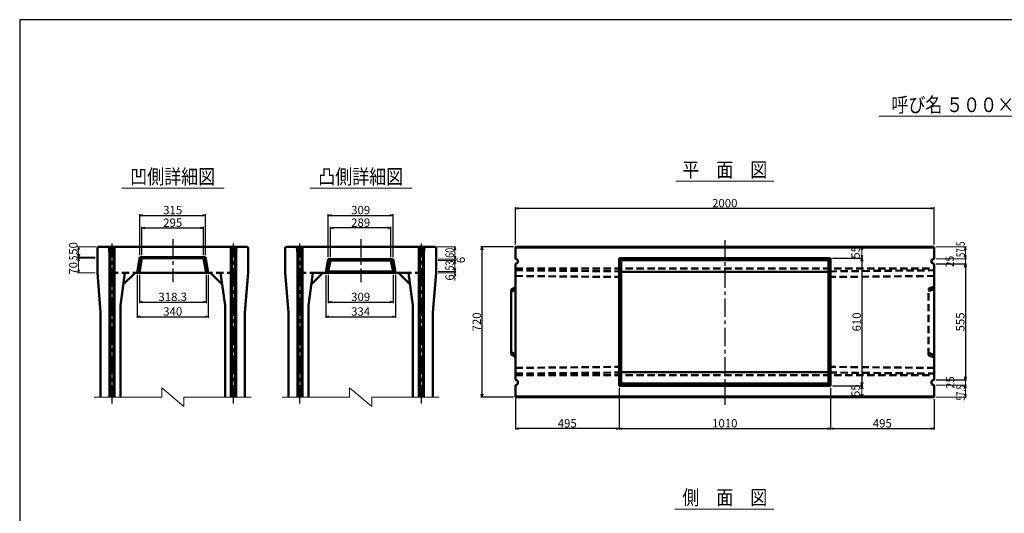
# Model space of a CAD drawing. Extents: x -12732 to 19345, y -2311 to 21818.
# Drawn here: x 9771 to 14475, y 14230 to 16592 of the extents above; entities that cross this region are included whole.
import ezdxf
from ezdxf.enums import TextEntityAlignment as Align

# ---------------------------------------------------------------- set-up
doc = ezdxf.new("R2010")
doc.units = 0
doc.header["$LTSCALE"] = 70
doc.header["$MEASUREMENT"] = 0
doc.linetypes.add('CENTER', pattern=[2, 1.25, -0.25, 0.25, -0.25])
doc.linetypes.add('DASHED', pattern=[0.75, 0.5, -0.25])
doc.layers.get('0').update_dxf_attribs({"linetype": 'CONTINUOUS'})
doc.layers.get('Defpoints').update_dxf_attribs({"linetype": 'CONTINUOUS'})
doc.layers.add('D-BMK', color=2, linetype='CENTER')
doc.layers.add('WAKU', color=7, linetype='CONTINUOUS')
for name, color, linetype, lineweight in [('D-STR', 1, 'CONTINUOUS', 50), ('D-STR-DIM', 7, 'CONTINUOUS', 13), ('D-STR-HTXT', 7, 'CONTINUOUS', 13), ('D-STR-TXT', 7, 'CONTINUOUS', 13)]:
    doc.layers.add(name, color=color, linetype=linetype, lineweight=lineweight)
doc.styles.add('FDASTYLE3', font='MS Mincho.ttf', dxfattribs={"width": 0.8, "height": 40})
doc.styles.get("Standard").update_dxf_attribs({"font": 'MS Mincho.ttf', "width": 0.8})
doc.dimstyles.new('１０', dxfattribs={"dimscale": 10, "dimtxt": 4, "dimasz": 1.5, "dimexe": 0.5, "dimexo": 1, "dimgap": 0.5, "dimtad": 1, "dimdec": 0, "dimzin": 0, "dimdsep": 46, "dimtxsty": 'STANDARD', "dimblk": 'OPEN30', "dimcen": 0, "dimaunit": 1, "dimadec": 3, "dimazin": 0, "dimtfac": 1, "dimtdec": 0, "dimtix": 1, "dimtmove": 2, "dimatfit": 3, "dimldrblk": 'OPEN30', "dimfxl": 1, "dimtolj": 1, "dimtzin": 0, "dimarcsym": 0})

# ---------------------------------------------------------------- blocks, each defined once
blk = doc.blocks.new('_Open30')
at = {"color": 0, "linetype": 'ByBlock', "lineweight": -2}
for p, q in [((-1, 0.27), (0, 0)), ((0, 0), (-1, -0.27)), ((0, 0), (-1, 0))]:
    blk.add_line(p, q, dxfattribs=at)
blk = doc.blocks.new('*D364')
at = {"layer": 'D-STR-DIM', "color": 0, "linetype": 'Continuous', "lineweight": -2}
for p, q in [((12634.9, 14831), (12634.9, 14631)), ((13644.9, 14831), (13644.9, 14631)), ((12649.9, 14636), (13629.9, 14636))]:
    blk.add_line(p, q, dxfattribs=at)
at = {"layer": 'Defpoints', "color": 0, "linetype": 'Continuous'}
for p in [(12634.9, 14841), (13644.9, 14841), (13644.9, 14636)]:
    blk.add_point(p, dxfattribs=at)
at = {"layer": 'D-STR-DIM', "color": 0, "linetype": 'Continuous', "lineweight": -2, "xscale": 15, "yscale": 15, "zscale": 15, "rotation": 180}
blk.add_blockref('_Open30', (12634.9, 14636), dxfattribs=at)
at = {"layer": 'D-STR-DIM', "color": 0, "linetype": 'Continuous', "lineweight": -2, "xscale": 15, "yscale": 15, "zscale": 15}
blk.add_blockref('_Open30', (13644.9, 14636), dxfattribs=at)
at = {"layer": 'D-STR-DIM', "color": 0, "linetype": 'Continuous', "insert": (13139.9, 14661), "char_height": 40, "attachment_point": 5}
blk.add_mtext('\\A1;1010', dxfattribs=at)
blk = doc.blocks.new('*D363')
at = {"layer": 'D-STR-DIM', "color": 0, "linetype": 'Continuous', "lineweight": -2}
for p, q in [((12634.9, 14831), (12634.9, 14631)), ((12139.9, 14780), (12139.9, 14631)), ((12619.9, 14636), (12154.9, 14636))]:
    blk.add_line(p, q, dxfattribs=at)
at = {"layer": 'Defpoints', "color": 0, "linetype": 'Continuous'}
for p in [(12634.9, 14841), (12139.9, 14790), (12139.9, 14636)]:
    blk.add_point(p, dxfattribs=at)
at = {"layer": 'D-STR-DIM', "color": 0, "linetype": 'Continuous', "lineweight": -2, "xscale": 15, "yscale": 15, "zscale": 15, "rotation": 180}
blk.add_blockref('_Open30', (12139.9, 14636), dxfattribs=at)
at = {"layer": 'D-STR-DIM', "color": 0, "linetype": 'Continuous', "lineweight": -2, "xscale": 15, "yscale": 15, "zscale": 15}
blk.add_blockref('_Open30', (12634.9, 14636), dxfattribs=at)
at = {"layer": 'D-STR-DIM', "color": 0, "linetype": 'Continuous', "insert": (12387.4, 14661), "char_height": 40, "attachment_point": 5}
blk.add_mtext('\\A1;495', dxfattribs=at)
blk = doc.blocks.new('*D358')
at = {"layer": 'D-STR-DIM', "color": 0, "linetype": 'Continuous', "lineweight": -2}
for p, q in [((13644.9, 14831), (13644.9, 14631)), ((14139.9, 14776), (14139.9, 14631)), ((13659.9, 14636), (14124.9, 14636))]:
    blk.add_line(p, q, dxfattribs=at)
at = {"layer": 'Defpoints', "color": 0, "linetype": 'Continuous'}
for p in [(13644.9, 14841), (14139.9, 14786), (14139.9, 14636)]:
    blk.add_point(p, dxfattribs=at)
at = {"layer": 'D-STR-DIM', "color": 0, "linetype": 'Continuous', "lineweight": -2, "xscale": 15, "yscale": 15, "zscale": 15, "rotation": 180}
blk.add_blockref('_Open30', (13644.9, 14636), dxfattribs=at)
at = {"layer": 'D-STR-DIM', "color": 0, "linetype": 'Continuous', "lineweight": -2, "xscale": 15, "yscale": 15, "zscale": 15}
blk.add_blockref('_Open30', (14139.9, 14636), dxfattribs=at)
at = {"layer": 'D-STR-DIM', "color": 0, "linetype": 'Continuous', "insert": (13892.4, 14661), "char_height": 40, "attachment_point": 5}
blk.add_mtext('\\A1;495', dxfattribs=at)
blk = doc.blocks.new('*D366')
at = {"layer": 'D-STR-DIM', "color": 0, "linetype": 'Continuous', "lineweight": -2}
for p, q in [((11255.7, 15456), (11255.7, 15601)), ((11529.7, 15596), (11270.7, 15596)), ((11544.7, 15456), (11544.7, 15601))]:
    blk.add_line(p, q, dxfattribs=at)
at = {"layer": 'Defpoints', "color": 0, "linetype": 'Continuous'}
for p in [(11255.7, 15596), (11255.7, 15446), (11544.7, 15446)]:
    blk.add_point(p, dxfattribs=at)
at = {"layer": 'D-STR-DIM', "color": 0, "linetype": 'Continuous', "lineweight": -2, "xscale": 15, "yscale": 15, "zscale": 15, "rotation": 180}
blk.add_blockref('_Open30', (11255.7, 15596), dxfattribs=at)
at = {"layer": 'D-STR-DIM', "color": 0, "linetype": 'Continuous', "lineweight": -2, "xscale": 15, "yscale": 15, "zscale": 15}
blk.add_blockref('_Open30', (11544.7, 15596), dxfattribs=at)
at = {"layer": 'D-STR-DIM', "color": 0, "linetype": 'Continuous', "insert": (11400.2, 15621), "char_height": 40, "attachment_point": 5}
blk.add_mtext('\\A1;289', dxfattribs=at)
blk = doc.blocks.new('*D365')
at = {"layer": 'D-STR-DIM', "color": 0, "linetype": 'Continuous', "lineweight": -2}
for p, q in [((11245.7, 15456), (11245.7, 15661)), ((11260.7, 15656), (11539.7, 15656)), ((11554.7, 15456), (11554.7, 15661))]:
    blk.add_line(p, q, dxfattribs=at)
at = {"layer": 'Defpoints', "color": 0, "linetype": 'Continuous'}
for p in [(11554.7, 15656), (11245.7, 15446), (11554.7, 15446)]:
    blk.add_point(p, dxfattribs=at)
at = {"layer": 'D-STR-DIM', "color": 0, "linetype": 'Continuous', "lineweight": -2, "xscale": 15, "yscale": 15, "zscale": 15, "rotation": 180}
blk.add_blockref('_Open30', (11245.7, 15656), dxfattribs=at)
at = {"layer": 'D-STR-DIM', "color": 0, "linetype": 'Continuous', "lineweight": -2, "xscale": 15, "yscale": 15, "zscale": 15}
blk.add_blockref('_Open30', (11554.7, 15656), dxfattribs=at)
at = {"layer": 'D-STR-DIM', "color": 0, "linetype": 'Continuous', "insert": (11400.2, 15681), "char_height": 40, "attachment_point": 5}
blk.add_mtext('\\A1;309', dxfattribs=at)
blk = doc.blocks.new('*D361')
at = {"layer": 'D-STR-DIM', "color": 0, "linetype": 'Continuous', "lineweight": -2}
for p, q in [((11233.2, 15371), (11233.2, 15166)), ((11567.2, 15371), (11567.2, 15166)), ((11248.2, 15171), (11552.2, 15171))]:
    blk.add_line(p, q, dxfattribs=at)
at = {"layer": 'Defpoints', "color": 0, "linetype": 'Continuous'}
for p in [(11233.2, 15381), (11567.2, 15381), (11567.2, 15171)]:
    blk.add_point(p, dxfattribs=at)
at = {"layer": 'D-STR-DIM', "color": 0, "linetype": 'Continuous', "lineweight": -2, "xscale": 15, "yscale": 15, "zscale": 15, "rotation": 180}
blk.add_blockref('_Open30', (11233.2, 15171), dxfattribs=at)
at = {"layer": 'D-STR-DIM', "color": 0, "linetype": 'Continuous', "lineweight": -2, "xscale": 15, "yscale": 15, "zscale": 15}
blk.add_blockref('_Open30', (11567.2, 15171), dxfattribs=at)
at = {"layer": 'D-STR-DIM', "color": 0, "linetype": 'Continuous', "insert": (11400.2, 15196), "char_height": 40, "attachment_point": 5}
blk.add_mtext('\\A1;334', dxfattribs=at)
blk = doc.blocks.new('*D360')
at = {"layer": 'D-STR-DIM', "color": 0, "linetype": 'Continuous', "lineweight": -2}
for p, q in [((11245.7, 15371), (11245.7, 15236)), ((11554.7, 15371), (11554.7, 15236)), ((11260.7, 15241), (11539.7, 15241))]:
    blk.add_line(p, q, dxfattribs=at)
at = {"layer": 'Defpoints', "color": 0, "linetype": 'Continuous'}
for p in [(11245.7, 15381), (11554.7, 15381), (11554.7, 15241)]:
    blk.add_point(p, dxfattribs=at)
at = {"layer": 'D-STR-DIM', "color": 0, "linetype": 'Continuous', "lineweight": -2, "xscale": 15, "yscale": 15, "zscale": 15, "rotation": 180}
blk.add_blockref('_Open30', (11245.7, 15241), dxfattribs=at)
at = {"layer": 'D-STR-DIM', "color": 0, "linetype": 'Continuous', "lineweight": -2, "xscale": 15, "yscale": 15, "zscale": 15}
blk.add_blockref('_Open30', (11554.7, 15241), dxfattribs=at)
at = {"layer": 'D-STR-DIM', "color": 0, "linetype": 'Continuous', "insert": (11400.2, 15266), "char_height": 40, "attachment_point": 5}
blk.add_mtext('\\A1;309', dxfattribs=at)
blk = doc.blocks.new('*D353')
at = {"layer": 'D-STR-DIM', "color": 0, "linetype": 'Continuous', "lineweight": -2}
for p, q in [((10332.1, 15371), (10332.1, 15166)), ((10672.1, 15371), (10672.1, 15166)), ((10347.1, 15171), (10657.1, 15171))]:
    blk.add_line(p, q, dxfattribs=at)
at = {"layer": 'Defpoints', "color": 0, "linetype": 'Continuous'}
for p in [(10332.1, 15381), (10672.1, 15381), (10672.1, 15171)]:
    blk.add_point(p, dxfattribs=at)
at = {"layer": 'D-STR-DIM', "color": 0, "linetype": 'Continuous', "lineweight": -2, "xscale": 15, "yscale": 15, "zscale": 15, "rotation": 180}
blk.add_blockref('_Open30', (10332.1, 15171), dxfattribs=at)
at = {"layer": 'D-STR-DIM', "color": 0, "linetype": 'Continuous', "lineweight": -2, "xscale": 15, "yscale": 15, "zscale": 15}
blk.add_blockref('_Open30', (10672.1, 15171), dxfattribs=at)
at = {"layer": 'D-STR-DIM', "color": 0, "linetype": 'Continuous', "insert": (10502.1, 15196), "char_height": 40, "attachment_point": 5}
blk.add_mtext('\\A1;340', dxfattribs=at)
blk = doc.blocks.new('*D356')
at = {"layer": 'D-STR-DIM', "color": 0, "linetype": 'Continuous', "lineweight": -2}
for p, q in [((10354.6, 15466), (10354.6, 15601)), ((10369.6, 15596), (10634.6, 15596)), ((10649.6, 15466), (10649.6, 15601))]:
    blk.add_line(p, q, dxfattribs=at)
at = {"layer": 'Defpoints', "color": 0, "linetype": 'Continuous'}
for p in [(10649.6, 15596), (10354.6, 15456), (10649.6, 15456)]:
    blk.add_point(p, dxfattribs=at)
at = {"layer": 'D-STR-DIM', "color": 0, "linetype": 'Continuous', "lineweight": -2, "xscale": 15, "yscale": 15, "zscale": 15, "rotation": 180}
blk.add_blockref('_Open30', (10354.6, 15596), dxfattribs=at)
at = {"layer": 'D-STR-DIM', "color": 0, "linetype": 'Continuous', "lineweight": -2, "xscale": 15, "yscale": 15, "zscale": 15}
blk.add_blockref('_Open30', (10649.6, 15596), dxfattribs=at)
at = {"layer": 'D-STR-DIM', "color": 0, "linetype": 'Continuous', "insert": (10502.1, 15621), "char_height": 40, "attachment_point": 5}
blk.add_mtext('\\A1;295', dxfattribs=at)
blk = doc.blocks.new('*D355')
at = {"layer": 'D-STR-DIM', "color": 0, "linetype": 'Continuous', "lineweight": -2}
for p, q in [((10344.6, 15466), (10344.6, 15661)), ((10359.6, 15656), (10644.6, 15656)), ((10659.6, 15466), (10659.6, 15661))]:
    blk.add_line(p, q, dxfattribs=at)
at = {"layer": 'Defpoints', "color": 0, "linetype": 'Continuous'}
for p in [(10659.6, 15656), (10344.6, 15456), (10659.6, 15456)]:
    blk.add_point(p, dxfattribs=at)
at = {"layer": 'D-STR-DIM', "color": 0, "linetype": 'Continuous', "lineweight": -2, "xscale": 15, "yscale": 15, "zscale": 15, "rotation": 180}
blk.add_blockref('_Open30', (10344.6, 15656), dxfattribs=at)
at = {"layer": 'D-STR-DIM', "color": 0, "linetype": 'Continuous', "lineweight": -2, "xscale": 15, "yscale": 15, "zscale": 15}
blk.add_blockref('_Open30', (10659.6, 15656), dxfattribs=at)
at = {"layer": 'D-STR-DIM', "color": 0, "linetype": 'Continuous', "insert": (10502.1, 15681), "char_height": 40, "attachment_point": 5}
blk.add_mtext('\\A1;315', dxfattribs=at)
blk = doc.blocks.new('*D354')
at = {"layer": 'D-STR-DIM', "color": 0, "linetype": 'Continuous', "lineweight": -2}
for p, q in [((10343, 15371), (10343, 15236)), ((10661.3, 15371), (10661.3, 15236)), ((10358, 15241), (10646.3, 15241))]:
    blk.add_line(p, q, dxfattribs=at)
at = {"layer": 'Defpoints', "color": 0, "linetype": 'Continuous'}
for p in [(10343, 15381), (10661.3, 15381), (10661.3, 15241)]:
    blk.add_point(p, dxfattribs=at)
at = {"layer": 'D-STR-DIM', "color": 0, "linetype": 'Continuous', "lineweight": -2, "xscale": 15, "yscale": 15, "zscale": 15, "rotation": 180}
blk.add_blockref('_Open30', (10343, 15241), dxfattribs=at)
at = {"layer": 'D-STR-DIM', "color": 0, "linetype": 'Continuous', "lineweight": -2, "xscale": 15, "yscale": 15, "zscale": 15}
blk.add_blockref('_Open30', (10661.3, 15241), dxfattribs=at)
at = {"layer": 'D-STR-DIM', "color": 0, "linetype": 'Continuous', "insert": (10502.1, 15266), "char_height": 40, "attachment_point": 5}
blk.add_mtext('\\A1;318.3', dxfattribs=at)
blk = doc.blocks.new('*D367')
at = {"layer": 'D-STR-DIM', "color": 0, "linetype": 'Continuous', "lineweight": -2}
for p, q in [((14149.9, 15423.5), (14294.9, 15423.5)), ((14289.9, 15408.5), (14289.9, 14883.5)), ((14149.9, 14868.5), (14294.9, 14868.5))]:
    blk.add_line(p, q, dxfattribs=at)
at = {"layer": 'Defpoints', "color": 0, "linetype": 'Continuous'}
for p in [(14139.9, 15423.5), (14139.9, 14868.5), (14289.9, 14868.5)]:
    blk.add_point(p, dxfattribs=at)
at = {"layer": 'D-STR-DIM', "color": 0, "linetype": 'Continuous', "lineweight": -2, "xscale": 15, "yscale": 15, "zscale": 15}
for p, rotation in [((14289.9, 15423.5), 90), ((14289.9, 14868.5), 270)]:
    blk.add_blockref('_Open30', p, dxfattribs=dict(at, rotation=rotation))
at = {"layer": 'D-STR-DIM', "color": 0, "linetype": 'Continuous', "insert": (14264.9, 15146), "char_height": 40, "attachment_point": 5, "rotation": 90}
blk.add_mtext('\\A1;555', dxfattribs=at)
blk = doc.blocks.new('*D357')
at = {"layer": 'D-STR-DIM', "color": 0, "linetype": 'Continuous', "lineweight": -2}
for p, q in [((12139.9, 15516), (12139.9, 15694.3)), ((14124.9, 15689.3), (12154.9, 15689.3)), ((14139.9, 15516), (14139.9, 15694.3))]:
    blk.add_line(p, q, dxfattribs=at)
at = {"layer": 'Defpoints', "color": 0, "linetype": 'Continuous'}
for p in [(12139.9, 15689.3), (12139.9, 15506), (14139.9, 15506)]:
    blk.add_point(p, dxfattribs=at)
at = {"layer": 'D-STR-DIM', "color": 0, "linetype": 'Continuous', "lineweight": -2, "xscale": 15, "yscale": 15, "zscale": 15, "rotation": 180}
blk.add_blockref('_Open30', (12139.9, 15689.3), dxfattribs=at)
at = {"layer": 'D-STR-DIM', "color": 0, "linetype": 'Continuous', "lineweight": -2, "xscale": 15, "yscale": 15, "zscale": 15}
blk.add_blockref('_Open30', (14139.9, 15689.3), dxfattribs=at)
at = {"layer": 'D-STR-DIM', "color": 0, "linetype": 'Continuous', "insert": (13139.9, 15714.3), "char_height": 40, "attachment_point": 5}
blk.add_mtext('\\A1;2000', dxfattribs=at)
blk = doc.blocks.new('*D362')
at = {"layer": 'D-STR-DIM', "color": 0, "linetype": 'Continuous', "lineweight": -2}
for p, q in [((12129.9, 15506), (11974.9, 15506)), ((11979.9, 15491), (11979.9, 14801)), ((12129.9, 14786), (11974.9, 14786))]:
    blk.add_line(p, q, dxfattribs=at)
at = {"layer": 'Defpoints', "color": 0, "linetype": 'Continuous'}
for p in [(12139.9, 15506), (11979.9, 14786), (12139.9, 14786)]:
    blk.add_point(p, dxfattribs=at)
at = {"layer": 'D-STR-DIM', "color": 0, "linetype": 'Continuous', "lineweight": -2, "xscale": 15, "yscale": 15, "zscale": 15}
for p, rotation in [((11979.9, 15506), 90), ((11979.9, 14786), 270)]:
    blk.add_blockref('_Open30', p, dxfattribs=dict(at, rotation=rotation))
at = {"layer": 'D-STR-DIM', "color": 0, "linetype": 'Continuous', "insert": (11954.9, 15146), "char_height": 40, "attachment_point": 5, "rotation": 90}
blk.add_mtext('\\A1;720', dxfattribs=at)
blk = doc.blocks.new('*D359')
at = {"layer": 'D-STR-DIM', "color": 0, "linetype": 'Continuous', "lineweight": -2}
for p, q in [((13654.9, 15451), (13799.9, 15451)), ((13794.9, 15436), (13794.9, 14856)), ((13654.9, 14841), (13799.9, 14841))]:
    blk.add_line(p, q, dxfattribs=at)
at = {"layer": 'Defpoints', "color": 0, "linetype": 'Continuous'}
for p in [(13644.9, 15451), (13644.9, 14841), (13794.9, 14841)]:
    blk.add_point(p, dxfattribs=at)
at = {"layer": 'D-STR-DIM', "color": 0, "linetype": 'Continuous', "lineweight": -2, "xscale": 15, "yscale": 15, "zscale": 15}
for p, rotation in [((13794.9, 15451), 90), ((13794.9, 14841), 270)]:
    blk.add_blockref('_Open30', p, dxfattribs=dict(at, rotation=rotation))
at = {"layer": 'D-STR-DIM', "color": 0, "linetype": 'Continuous', "insert": (13769.9, 15146), "char_height": 40, "attachment_point": 5, "rotation": 90}
blk.add_mtext('\\A1;610', dxfattribs=at)

msp = doc.modelspace()

# ---------------------------------------------------------------- linework, layer by layer
at = {"color": 0, "linetype": 'ByBlock', "lineweight": -2}
for p, q in [((10052.1, 15506), (10048.1, 15491)), ((10056.1, 15491), (10052.1, 15506)), ((13794.9, 15506), (13790.8, 15491)), ((13798.9, 15491), (13794.9, 15506)), ((10052.1, 15456), (10048.1, 15471)), ((10052.1, 15451), (10048.1, 15436)), ((10056.1, 15471), (10052.1, 15456)), ((10056.1, 15436), (10052.1, 15451)), ((13790.8, 15466), (13794.9, 15451)), ((13794.9, 15451), (13798.9, 15466)), ((13790.8, 14826), (13794.9, 14841)), ((13794.9, 14841), (13798.9, 14826)), ((13794.9, 14786), (13790.8, 14801)), ((13798.9, 14801), (13794.9, 14786))]:
    msp.add_line(p, q, dxfattribs=at)
at = {"layer": 'D-BMK', "linetype": 'CENTER'}
for p, q in [((10502.1, 15542.4), (10502.1, 15335.5)), ((11400.2, 15542.4), (11400.2, 15335.5)), ((13139.9, 15537.4), (13139.9, 14742.2)), ((10212.1, 14756), (10212.1, 15522)), ((10792.1, 14756), (10792.1, 15522)), ((11110.2, 14756), (11110.2, 15522)), ((11690.2, 14756), (11690.2, 15522))]:
    msp.add_line(p, q, dxfattribs=at)
at = {"layer": 'D-STR'}
for p, q in [((10146.1, 15506), (10142.1, 15502)), ((10142.1, 15502), (10142.1, 15381)), ((10197.1, 15506), (10146.1, 15506)), ((10807.1, 15506), (10197.1, 15506)), ((10199.6, 14786), (10199.6, 15506)), ((10204.6, 14786), (10204.6, 15506)), ((10219.6, 14786), (10219.6, 15506)), ((10224.6, 14786), (10224.6, 15506)), ((10779.6, 14786), (10779.6, 15506)), ((10784.6, 14786), (10784.6, 15506)), ((10799.6, 14786), (10799.6, 15506)), ((10804.6, 14786), (10804.6, 15506)), ((10858.1, 15506), (10807.1, 15506)), ((10858.1, 15506), (10862.1, 15502)), ((10862.1, 15502), (10862.1, 15381)), ((11040.2, 15502), (11044.2, 15506)), ((11040.2, 15502), (11040.2, 15381)), ((11095.2, 15506), (11044.2, 15506)), ((11705.2, 15506), (11095.2, 15506)), ((11097.7, 14786), (11097.7, 15506)), ((11102.7, 14786), (11102.7, 15506)), ((11117.7, 14786), (11117.7, 15506)), ((11122.7, 14786), (11122.7, 15506)), ((11677.7, 14786), (11677.7, 15506)), ((11682.7, 14786), (11682.7, 15506)), ((11697.7, 14786), (11697.7, 15506)), ((11702.7, 14786), (11702.7, 15506)), ((11756.2, 15506), (11705.2, 15506)), ((11756.2, 15506), (11760.2, 15502)), ((11760.2, 15502), (11760.2, 15381)), ((13139.9, 15506), (12139.9, 15506)), ((12139.9, 15506), (12139.9, 15448.5)), ((14139.9, 15502), (12139.9, 15502)), ((13139.9, 15506), (14139.9, 15506)), ((14139.9, 15506), (14139.9, 15448.5)), ((10332.1, 15381), (10344.6, 15456)), ((10343, 15381), (10354.6, 15451)), ((10659.6, 15456), (10344.6, 15456)), ((10354.6, 15451), (10344.6, 15456)), ((10649.6, 15451), (10354.6, 15451)), ((10649.6, 15451), (10659.6, 15456)), ((10661.3, 15381), (10649.6, 15451)), ((10672.1, 15381), (10659.6, 15456)), ((11245.7, 15446), (11233.2, 15381)), ((11554.7, 15446), (11245.7, 15446)), ((11245.7, 15446), (11255.7, 15440)), ((11255.7, 15440), (11245.7, 15387)), ((11544.7, 15440), (11255.7, 15440)), ((11554.7, 15446), (11544.7, 15440)), ((11544.7, 15440), (11554.7, 15387)), ((11554.7, 15446), (11567.2, 15381)), ((12151.9, 15443.5), (12139.9, 15448.5)), ((12151.9, 15443.5), (12151.9, 15428.5)), ((12634.9, 15451), (13644.9, 15451)), ((12634.9, 15451), (12634.9, 14841)), ((12644.9, 15441), (12634.9, 15451)), ((12644.9, 15441), (13634.9, 15441)), ((12644.9, 15441), (12644.9, 14851)), ((13634.9, 15441), (13644.9, 15451)), ((13634.9, 15441), (13634.9, 14851)), ((13644.9, 15451), (13644.9, 14841)), ((14127.9, 15443.5), (14139.9, 15448.5)), ((14127.9, 15443.5), (14127.9, 15428.5)), ((11245.7, 15387), (11233.2, 15381)), ((11554.7, 15387), (11245.7, 15387)), ((11554.7, 15387), (11567.2, 15381)), ((12151.9, 15428.5), (12139.9, 15423.5)), ((12139.9, 15423.5), (12139.9, 15141)), ((12644.9, 15385.8), (13139.9, 15385.8)), ((13634.9, 15385.8), (13139.9, 15385.8)), ((14127.9, 15428.5), (14139.9, 15423.5)), ((14139.9, 15423.5), (14139.9, 15141)), ((10142.1, 15381), (10157.1, 15191)), ((10266.1, 15325), (10322.1, 15381)), ((10692.1, 15381), (10312.1, 15381)), ((10738.1, 15325), (10682.1, 15381)), ((10862.1, 15381), (10847.1, 15191)), ((11040.2, 15381), (11055.2, 15191)), ((11164.2, 15325), (11220.2, 15381)), ((11600.2, 15381), (11200.2, 15381)), ((11636.2, 15325), (11580.2, 15381)), ((11760.2, 15381), (11745.2, 15191)), ((12139.9, 15313), (12119.9, 15300.5)), ((12119.9, 14991.5), (12119.9, 15300.5)), ((12139.9, 15300.5), (12119.9, 15290.5)), ((10252.1, 14786), (10252.1, 15225)), ((10752.1, 15225), (10752.1, 14786)), ((11150.2, 14786), (11150.2, 15225)), ((11650.2, 15225), (11650.2, 14786)), ((10157.1, 14786), (10157.1, 15191)), ((10847.1, 14786), (10847.1, 15191)), ((11055.2, 14786), (11055.2, 15191)), ((11745.2, 14786), (11745.2, 15191)), ((12139.9, 14868.5), (12139.9, 15141)), ((14139.9, 14868.5), (14139.9, 15141)), ((12119.9, 15001.5), (12139.9, 14991.5)), ((12139.9, 14979), (12119.9, 14991.5)), ((12151.9, 14863.5), (12139.9, 14868.5)), ((12644.9, 14906.1), (13139.9, 14906.1)), ((13634.9, 14906.1), (13139.9, 14906.1)), ((14127.9, 14863.5), (14139.9, 14868.5)), ((12151.9, 14848.5), (12139.9, 14843.5)), ((12139.9, 14786), (12139.9, 14843.5)), ((12151.9, 14848.5), (12151.9, 14863.5)), ((12634.9, 14841), (12644.9, 14851)), ((12634.9, 14841), (13644.9, 14841)), ((12644.9, 14851), (13634.9, 14851)), ((13644.9, 14841), (13634.9, 14851)), ((14127.9, 14848.5), (14127.9, 14863.5)), ((14127.9, 14848.5), (14139.9, 14843.5)), ((14139.9, 14786), (14139.9, 14843.5)), ((14139.9, 14790), (12139.9, 14790)), ((13139.9, 14786), (12139.9, 14786)), ((13139.9, 14786), (14139.9, 14786))]:
    msp.add_line(p, q, dxfattribs=at)
at = {"layer": 'D-STR', "linetype": 'DASHED'}
for p, q in [((10197.1, 15506), (10207.1, 15381)), ((10807.1, 15506), (10797.1, 15381)), ((11095.2, 15506), (11105.2, 15381)), ((11705.2, 15506), (11695.2, 15381)), ((12139.9, 15401), (14139.9, 15401)), ((12139.9, 15393), (12639.9, 15388)), ((12639.9, 15388), (12644.9, 15361)), ((13639.9, 15388), (13634.9, 15361)), ((13639.9, 15388), (14139.9, 15393)), ((10207.1, 15381), (10312.1, 15381)), ((10797.1, 15381), (10692.1, 15381)), ((10738.1, 15381), (10734.4, 15381)), ((11105.2, 15381), (11164.2, 15381)), ((11200.2, 15381), (11164.2, 15381)), ((11636.2, 15381), (11600.2, 15381)), ((11695.2, 15381), (11636.2, 15381)), ((12139.9, 15366), (12644.9, 15361)), ((13634.9, 15361), (14139.9, 15366)), ((14139.9, 15316), (14112.9, 15305.1)), ((14112.9, 14986.8), (14112.9, 15305.1)), ((14112.9, 15293.5), (14139.9, 15303.5)), ((14139.9, 14988.5), (14112.9, 14998.5)), ((14112.9, 14986.8), (14139.9, 14976)), ((12139.9, 14926), (12644.9, 14931)), ((12639.9, 14904), (12644.9, 14931)), ((13634.9, 14931), (14139.9, 14926)), ((13639.9, 14904), (13634.9, 14931)), ((12139.9, 14899), (12639.9, 14904)), ((12139.9, 14891), (14139.9, 14891)), ((13639.9, 14904), (14139.9, 14899))]:
    msp.add_line(p, q, dxfattribs=at)
at = {"layer": 'D-STR', "linetype": 'Continuous'}
for p, q in [((10252.1, 15225), (10274, 15381)), ((10752.1, 15225), (10730.3, 15381)), ((11150.2, 15225), (11172, 15381)), ((11650.2, 15225), (11628.4, 15381))]:
    msp.add_line(p, q, dxfattribs=at)
at = {"layer": 'D-STR-DIM', "linetype": 'Continuous'}
for p, q in [((10136.1, 15506), (10047.1, 15506)), ((10052.1, 15506), (10052.1, 15456)), ((11766.2, 15506), (11855.2, 15506)), ((11850.2, 15491), (11850.2, 15461)), ((13794.9, 15451), (13794.9, 15506)), ((14149.9, 15506), (14294.9, 15506)), ((14289.9, 15491), (14289.9, 15463.5)), ((10132.1, 15456), (10047.1, 15456)), ((10132.1, 15451), (10047.1, 15451)), ((10052.1, 15456), (10052.1, 15426)), ((10052.1, 15436), (10052.1, 15396)), ((11770.2, 15446), (11855.2, 15446)), ((11770.2, 15440), (11855.2, 15440)), ((11850.2, 15446), (11850.2, 15440)), ((13654.9, 15451), (13799.9, 15451)), ((14149.9, 15448.5), (14294.9, 15448.5)), ((14289.9, 15448.5), (14289.9, 15423.5)), ((11770.2, 15387), (11855.2, 15387)), ((11770.2, 15387), (11855.2, 15387)), ((11850.2, 15425), (11850.2, 15402)), ((11850.2, 15402), (11850.2, 15417)), ((11850.2, 15387), (11850.2, 15381)), ((10132.1, 15381), (10047.1, 15381)), ((11770.2, 15381), (11855.2, 15381)), ((11850.2, 15366), (11850.2, 15344.1)), ((14149.9, 14868.5), (14294.9, 14868.5)), ((14289.9, 14888.5), (14289.9, 14903.5)), ((14289.9, 14843.5), (14289.9, 14868.5)), ((13654.9, 14841), (13799.9, 14841)), ((13794.9, 14841), (13794.9, 14786)), ((14149.9, 14843.5), (14294.9, 14843.5)), ((14149.9, 14843.5), (14294.9, 14843.5)), ((14289.9, 14828.5), (14289.9, 14801)), ((14289.9, 14828.5), (14289.9, 14818.5)), ((14149.9, 14786), (14294.9, 14786))]:
    msp.add_line(p, q, dxfattribs=at)
at = {"layer": 'D-STR-HTXT', "linetype": 'Continuous'}
for p, q in [((13875.8, 16130), (14894, 16130)), ((12905.3, 15819.3), (13374.1, 15819.3)), ((10259, 15786), (10748.4, 15786)), ((11156.6, 15786), (11646.3, 15786)), ((12901.3, 14251), (13374, 14251))]:
    msp.add_line(p, q, dxfattribs=at)
at = {"layer": 'D-STR-HTXT'}
for p, q in [((10449.4, 14831), (10554.9, 14741)), ((10449.4, 14786), (10449.4, 14831)), ((11347.4, 14831), (11453, 14741)), ((11347.4, 14786), (11347.4, 14831)), ((10127.1, 14786), (10449.4, 14786)), ((10554.9, 14786), (10877.1, 14786)), ((10554.9, 14741), (10554.9, 14786)), ((11025.2, 14786), (11347.4, 14786)), ((11453, 14786), (11775.2, 14786)), ((11453, 14741), (11453, 14786))]:
    msp.add_line(p, q, dxfattribs=at)
at = {"layer": 'WAKU', "color": 2}
msp.add_lwpolyline([(9771, 11866.3), (19345.5, 11866.3), (19345.5, 16592.1), (9771, 16592.1)], close=True, dxfattribs=at)

# ---------------------------------------------------------------- block references
at = {"layer": 'D-STR-DIM', "linetype": 'Continuous', "xscale": 15, "yscale": 15, "zscale": 15}
for p, rotation in [((11850.2, 15506), 90), ((14289.9, 15506), 90), ((11850.2, 15446), 270), ((11850.2, 15440), 90), ((14289.9, 15448.5), 270), ((10052.1, 15381), 270), ((11850.2, 15387), 270), ((11850.2, 15387), 270), ((11850.2, 15381), 90), ((14289.9, 14868.5), 270), ((14289.9, 14843.5), 90), ((14289.9, 14843.5), 90), ((14289.9, 14786), 270)]:
    msp.add_blockref('_Open30', p, dxfattribs=dict(at, rotation=rotation))

# ---------------------------------------------------------------- texts
at = {"layer": 'D-STR-DIM', "style": 'FDASTYLE3', "width": 0.7}
for p in [(14286.9, 15492.9), (14286.9, 14806.7)]:
    msp.add_text('57.5', height=40, rotation=90, dxfattribs=at).set_placement(p, align=Align.CENTER)
at = {"layer": 'D-STR-DIM', "linetype": 'Continuous'}
for s, width, p in [('60', 0.8, (11845.2, 15452.4)), ('5', 0.7, (10047.1, 15441.7)), ('53', 0.8, (11845.2, 15391.6))]:
    msp.add_text(s, height=40, rotation=90, dxfattribs=dict(at, width=width)).set_placement(p)
at = {"layer": 'D-STR-DIM', "style": 'FDASTYLE3', "width": 0.929688}
msp.add_text('25', height=40, rotation=90, dxfattribs=at).set_placement((14234.7, 15408), (14234.7, 15462.4), align=Align.FIT)
at = {"layer": 'D-STR-DIM', "linetype": 'Continuous', "char_height": 40, "attachment_point": 5, "rotation": 90}
for s, insert in [('\\A1;50', (10027.1, 15497.6)), ('55', (13769.9, 15479.1)), ('\\A1;6', (11878.2, 15442.2)), ('\\A1;70', (10027.1, 15402.8)), ('\\A1;6', (11825.2, 15358.8)), ('\\A1;25', (14217.1, 14856)), ('55', (13769.9, 14817.3))]:
    msp.add_mtext(s, dxfattribs=dict(at, insert=insert))
at = {"layer": 'D-STR-TXT', "style": 'FDASTYLE3', "width": 0.85}
for s, p in [('呼び名 ５００×１２００', (14391.6, 16150)), ('平\u3000面\u3000図', (13139.9, 15839.3)), ('凹側詳細図', (10502.1, 15806)), ('凸側詳細図', (11400.2, 15806)), ('側\u3000面\u3000図', (13139.9, 14271))]:
    msp.add_text(s, height=70, dxfattribs=at).set_placement(p, align=Align.CENTER)

# ---------------------------------------------------------------- dimensions: what is measured, and where the dimension line sits
at = {"layer": 'D-STR-DIM', "linetype": 'Continuous'}
for base, p1, p2, picture, middle in [((12139.9, 15689.3), (14139.9, 15506), (12139.9, 15506), '*D357', (13139.9, 15714.3)), ((10659.6, 15656), (10344.6, 15456), (10659.6, 15456), '*D355', (10502.1, 15681)), ((11554.7, 15656), (11245.7, 15446), (11554.7, 15446), '*D365', (11400.2, 15681)), ((10649.6, 15596), (10354.6, 15456), (10649.6, 15456), '*D356', (10502.1, 15621)), ((11255.7, 15596), (11544.7, 15446), (11255.7, 15446), '*D366', (11400.2, 15621)), ((10672.1, 15171), (10332.1, 15381), (10672.1, 15381), '*D353', (10502.1, 15196)), ((11567.2, 15171), (11233.2, 15381), (11567.2, 15381), '*D361', (11400.2, 15196)), ((11554.7, 15241), (11245.7, 15381), (11554.7, 15381), '*D360', (11400.2, 15266)), ((12139.9, 14636), (12634.9, 14841), (12139.9, 14790), '*D363', (12387.4, 14661)), ((13644.9, 14636), (12634.9, 14841), (13644.9, 14841), '*D364', (13139.9, 14661)), ((14139.9, 14636), (13644.9, 14841), (14139.9, 14786), '*D358', (13892.4, 14661))]:
    dim = msp.add_linear_dim(base=base, p1=p1, p2=p2, dimstyle='１０', dxfattribs=at)
    dim.commit()
    dim.dimension.update_dxf_attribs({"geometry": picture, "text_midpoint": middle})
for base, p1, p2, picture, middle in [((11979.9, 14786), (12139.9, 15506), (12139.9, 14786), '*D362', (11954.9, 15146)), ((13794.9, 14841), (13644.9, 15451), (13644.9, 14841), '*D359', (13769.9, 15146)), ((14289.9, 14868.5), (14139.9, 15423.5), (14139.9, 14868.5), '*D367', (14264.9, 15146))]:
    dim = msp.add_linear_dim(base=base, p1=p1, p2=p2, angle=90, dimstyle='１０', dxfattribs=at)
    dim.commit()
    dim.dimension.update_dxf_attribs({"geometry": picture, "text_midpoint": middle})
dim = msp.add_linear_dim(base=(10661.3, 15241), p1=(10343, 15381), p2=(10661.3, 15381), text='318.3', dimstyle='１０', dxfattribs=at)
dim.commit()
dim.dimension.update_dxf_attribs({"geometry": '*D354', "text_midpoint": (10502.1, 15266)})

doc.saveas('drawing.dxf')
